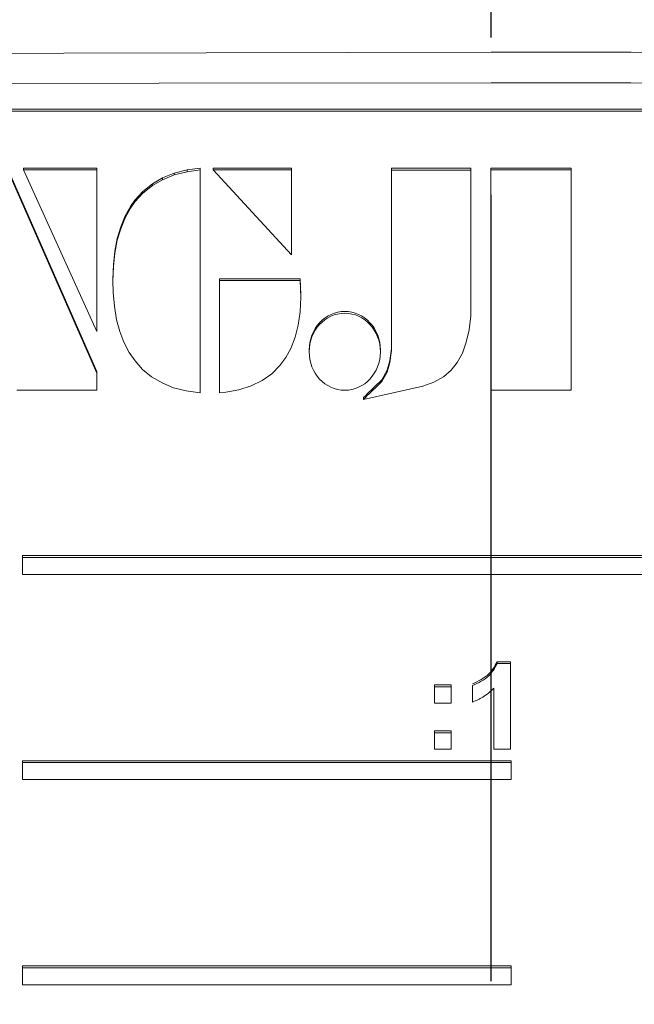
# Model space of a CAD drawing. Units: millimetres. Extents: x -38 to 1686, y -22 to 1078.
# Drawn here: x 1035 to 1052, y 820 to 848 of the extents above; entities that cross this region are included whole.
import ezdxf

# ---------------------------------------------------------------- set-up
doc = ezdxf.new("R2010")
doc.units = ezdxf.units.MM
doc.linetypes.add('中心線', pattern=[12, 7.5, -1.5, 1.5, -1.5])
doc.layers.add('CEN', color=2, linetype='中心線')
doc.layers.add('MAIN', color=7, linetype='Continuous')

msp = doc.modelspace()

# ---------------------------------------------------------------- linework, layer by layer
at = {"layer": 'CEN', "ltscale": 3}
msp.add_line((1048.26076, 748.89282), (1048.26076, 968.04614), dxfattribs=at)
at = {"layer": 'MAIN', "color": 7, "linetype": 'Continuous', "lineweight": 15}
for p, q in [((1076.76076, 845.83914), (1019.76076, 845.83914)), ((1075.66076, 845.83914), (1019.86076, 845.83914)), ((1075.66076, 845.78716), (1019.86076, 845.78716)), ((1036.98894, 838.34031), (1034.43058, 844.15378)), ((1036.98894, 844.15378), (1034.88732, 844.15378)), ((1034.88732, 844.10181), (1034.88732, 844.15378)), ((1036.98894, 844.10181), (1036.98894, 844.15378)), ((1039.93891, 844.15378), (1039.56627, 844.10232)), ((1039.93891, 844.10181), (1039.93891, 844.15378)), ((1042.54879, 844.15529), (1040.31708, 844.15529)), ((1040.31708, 844.10331), (1040.31708, 844.15529)), ((1042.54879, 844.10331), (1042.54879, 844.15529)), ((1047.67664, 844.15017), (1045.41026, 844.15017)), ((1045.41026, 844.09819), (1045.41026, 844.15017)), ((1047.67664, 844.09819), (1047.67664, 844.15017)), ((1050.54658, 844.15378), (1048.2577, 844.15378)), ((1048.2577, 844.10181), (1048.2577, 844.15378)), ((1050.54658, 844.10181), (1050.54658, 844.15378)), ((1036.98894, 838.28833), (1034.43058, 844.10181)), ((1036.98894, 844.10181), (1034.88732, 844.10181)), ((1034.88732, 844.10181), (1036.98894, 839.47991)), ((1036.98894, 839.47991), (1036.98894, 844.10181)), ((1038.86686, 843.87498), (1038.5751, 843.70803)), ((1039.20193, 844.0105), (1038.86686, 843.87498)), ((1039.20193, 843.95852), (1038.86686, 843.823)), ((1038.86686, 843.823), (1038.86686, 843.87498)), ((1039.56627, 844.10232), (1039.20193, 844.0105)), ((1039.56627, 844.05034), (1039.20193, 843.95852)), ((1039.20193, 843.95852), (1039.20193, 844.0105)), ((1039.56627, 844.05034), (1039.56627, 844.10232)), ((1039.93891, 844.10181), (1039.56627, 844.05034)), ((1039.93891, 837.73074), (1039.93891, 844.10181)), ((1042.54879, 844.10331), (1040.31708, 844.10331)), ((1040.31708, 844.10331), (1042.54879, 841.6789)), ((1042.54879, 841.6789), (1042.54879, 844.10331)), ((1045.41026, 844.09819), (1045.41026, 838.93616)), ((1047.67664, 844.09819), (1045.41026, 844.09819)), ((1047.67664, 839.92933), (1047.67664, 844.09819)), ((1050.54658, 844.10181), (1048.2577, 844.10181)), ((1048.2577, 844.10181), (1048.2577, 837.80737)), ((1050.54658, 837.80737), (1050.54658, 844.10181)), ((1038.5751, 843.70803), (1038.30421, 843.48727)), ((1038.5751, 843.65606), (1038.30421, 843.43529)), ((1038.86686, 843.823), (1038.5751, 843.65606)), ((1038.5751, 843.65606), (1038.5751, 843.70803)), ((1038.30421, 843.48727), (1038.07649, 843.24102)), ((1038.30421, 843.43529), (1038.07649, 843.18904)), ((1038.30421, 843.43529), (1038.30421, 843.48727)), ((1037.94982, 843.05877), (1037.79726, 842.78922)), ((1037.94982, 843.00679), (1037.79726, 842.73724)), ((1038.07649, 843.24102), (1037.94982, 843.05877)), ((1038.07649, 843.18904), (1037.94982, 843.00679)), ((1037.94982, 843.00679), (1037.94982, 843.05877)), ((1038.07649, 843.18904), (1038.07649, 843.24102)), ((1037.79726, 842.78922), (1037.66917, 842.47202)), ((1037.79726, 842.73724), (1037.66917, 842.42004)), ((1037.79726, 842.73724), (1037.79726, 842.78922)), ((1037.66917, 842.47202), (1037.57231, 842.1412)), ((1037.66917, 842.42004), (1037.66917, 842.47202)), ((1037.66917, 842.42004), (1037.57231, 842.08922)), ((1037.57231, 842.1412), (1037.50115, 841.7753)), ((1037.57231, 842.08922), (1037.50115, 841.72332)), ((1037.57231, 842.08922), (1037.57231, 842.1412)), ((1037.50115, 841.7753), (1037.4584, 841.38897)), ((1037.50115, 841.72332), (1037.4584, 841.33699)), ((1037.50115, 841.72332), (1037.50115, 841.7753)), ((1037.4584, 841.38897), (1037.44416, 840.98164)), ((1037.4584, 841.33699), (1037.44416, 840.92966)), ((1037.4584, 841.33699), (1037.4584, 841.38897)), ((1037.44416, 840.92966), (1037.44416, 840.98164)), ((1037.44416, 840.92966), (1037.45127, 840.59298)), ((1042.80182, 840.98741), (1040.49154, 840.98741)), ((1040.49154, 840.93543), (1040.49154, 840.98741)), ((1040.49154, 840.93543), (1040.49154, 837.73074)), ((1042.80182, 840.93543), (1040.49154, 840.93543)), ((1042.82111, 840.51678), (1042.80182, 840.98741)), ((1042.80182, 840.93543), (1042.80182, 840.98741)), ((1042.82111, 840.4648), (1042.80182, 840.93543)), ((1037.45127, 840.59298), (1037.48691, 840.20491)), ((1042.80143, 840.04816), (1042.82111, 840.4648)), ((1042.82111, 840.4648), (1042.82111, 840.51678)), ((1037.48691, 840.20491), (1037.55238, 839.81119)), ((1042.74725, 839.66224), (1042.80143, 840.04816)), ((1047.62886, 839.52919), (1047.67664, 839.92933)), ((1037.55238, 839.81119), (1037.64098, 839.48591)), ((1042.662, 839.32251), (1042.74725, 839.66224)), ((1037.64098, 839.48591), (1037.75769, 839.17845)), ((1047.54863, 839.17379), (1047.62886, 839.52919)), ((1037.75769, 839.17845), (1037.90873, 838.88274)), ((1042.5339, 838.99477), (1042.662, 839.32251)), ((1047.43854, 838.86506), (1047.54863, 839.17379)), ((1037.90873, 838.88274), (1038.07952, 838.63928)), ((1042.39128, 838.73357), (1042.5339, 838.99477)), ((1043.05819, 838.95312), (1043.05819, 838.90114)), ((1045.09514, 838.90114), (1045.09514, 838.95312)), ((1045.41026, 838.98814), (1045.36594, 838.65079)), ((1045.41026, 838.93616), (1045.36594, 838.59882)), ((1047.29328, 838.59713), (1047.43854, 838.86506)), ((1038.07952, 838.63928), (1038.29487, 838.39765)), ((1041.98764, 838.27448), (1042.22207, 838.50845)), ((1042.22207, 838.50845), (1042.39128, 838.73357)), ((1045.36594, 838.65079), (1045.29061, 838.37091)), ((1045.36594, 838.59882), (1045.29061, 838.31893)), ((1045.36594, 838.59882), (1045.36594, 838.65079)), ((1047.1215, 838.37842), (1047.29328, 838.59713)), ((1036.98894, 838.28833), (1036.98894, 838.34031)), ((1036.98894, 837.80735), (1036.98894, 838.28833)), ((1038.29487, 838.39765), (1038.5539, 838.18479)), ((1041.71043, 838.07779), (1041.98764, 838.27448)), ((1045.29061, 838.37091), (1045.13617, 838.1016)), ((1045.29061, 838.31893), (1045.13617, 838.04962)), ((1045.29061, 838.31893), (1045.29061, 838.37091)), ((1046.89798, 838.18771), (1047.1215, 838.37842)), ((1038.5539, 838.18479), (1038.86916, 838.00074)), ((1038.86916, 838.00074), (1039.18085, 837.87274)), ((1041.04747, 837.81254), (1041.3994, 837.92452)), ((1041.3994, 837.92452), (1041.71043, 838.07779)), ((1045.0568, 837.97271), (1045.0568, 838.02469)), ((1045.13617, 838.04962), (1045.13617, 838.1016)), ((1046.30704, 837.91278), (1046.62408, 838.03212)), ((1046.62408, 838.03212), (1046.89798, 838.18771)), ((1034.70034, 837.80735), (1036.98894, 837.80735)), ((1039.18085, 837.87274), (1039.54302, 837.78075)), ((1039.54302, 837.78075), (1039.93891, 837.73074)), ((1040.49154, 837.73074), (1040.67199, 837.74626)), ((1040.67199, 837.74626), (1041.04747, 837.81254)), ((1044.6089, 837.53835), (1046.30704, 837.91278)), ((1048.2577, 837.80737), (1050.54658, 837.80737)), ((1044.6089, 837.53835), (1044.6089, 837.59033)), ((1072.70574, 833.07124), (1034.86076, 833.07124)), ((1034.86076, 833.01926), (1034.86076, 833.07124)), ((1072.70574, 833.01926), (1034.86076, 833.01926)), ((1034.86076, 833.01926), (1034.86076, 832.53019)), ((1034.86076, 832.53019), (1072.70574, 832.53019)), ((1048.43449, 830.03148), (1048.82011, 830.03148)), ((1048.43449, 829.9795), (1048.43449, 830.03148)), ((1048.43449, 829.9795), (1048.82011, 829.9795)), ((1048.82011, 829.9795), (1048.82011, 830.03148)), ((1048.82011, 829.9795), (1048.82011, 827.53413)), ((1046.64062, 829.37311), (1047.12139, 829.37311)), ((1046.64062, 829.32113), (1046.64062, 829.37311)), ((1046.64062, 828.85087), (1046.64062, 829.32113)), ((1046.64062, 829.32113), (1047.12139, 829.32113)), ((1047.12139, 829.32113), (1047.12139, 829.37311)), ((1047.12139, 829.32113), (1047.12139, 828.85087)), ((1047.73036, 828.88222), (1047.73036, 829.35248)), ((1048.33934, 827.53413), (1048.33934, 829.27508)), ((1047.12139, 828.85087), (1046.64062, 828.85087)), ((1046.64062, 828.05637), (1047.12139, 828.05637)), ((1046.64062, 828.00439), (1046.64062, 828.05637)), ((1046.64062, 827.53413), (1046.64062, 828.00439)), ((1046.64062, 828.00439), (1047.12139, 828.00439)), ((1047.12139, 828.00439), (1047.12139, 828.05637)), ((1047.12139, 828.00439), (1047.12139, 827.53413)), ((1047.12139, 827.53413), (1046.64062, 827.53413)), ((1048.82011, 827.53413), (1048.33934, 827.53413)), ((1048.83013, 827.20235), (1034.86076, 827.20235)), ((1034.86076, 827.15038), (1034.86076, 827.20235)), ((1048.83013, 827.15038), (1034.86076, 827.15038)), ((1034.86076, 827.15038), (1034.86076, 826.6613)), ((1048.83013, 827.15038), (1048.83013, 827.20235)), ((1048.83013, 826.6613), (1048.83013, 827.15038)), ((1034.86076, 826.6613), (1048.83013, 826.6613)), ((1048.83013, 821.33347), (1034.86076, 821.33347)), ((1034.86076, 821.28149), (1034.86076, 821.33347)), ((1048.83013, 821.28149), (1048.83013, 821.33347)), ((1048.83013, 821.28149), (1034.86076, 821.28149)), ((1034.86076, 821.28149), (1034.86076, 820.79242)), ((1048.83013, 820.79242), (1048.83013, 821.28149)), ((1034.86076, 820.79242), (1048.83013, 820.79242))]:
    msp.add_line(p, q, dxfattribs=at)
at = {"layer": 'MAIN', "color": 7, "linetype": 'Continuous', "lineweight": 15, "flags": 128}
for points in [[(1019.74657, 847.40557), (1048.26076, 847.47496), (1052.26275, 847.47385), (1068.27054, 847.44411), (1076.77495, 847.40557)], [(1076.76076, 846.56249), (1068.26058, 846.58159), (1052.26076, 846.59634), (1048.26076, 846.59689), (1019.76076, 846.56249)]]:
    msp.add_lwpolyline(points, dxfattribs=at)
at = {"layer": 'MAIN', "color": 7, "linetype": 'Continuous', "lineweight": 15}
for centre, radius, start, end in [((1142.60599, 736.98623), 140.44435, 133.9933925, 134.2479299), ((1142.23011, 737.32185), 139.90442, 133.9929013, 134.2484211), ((1024.60149, 859.21205), 29.45036, 313.992873, 314.207894), ((1024.33292, 859.43669), 29.83591, 313.994954, 314.207199)]:
    msp.add_arc(centre, radius, start, end, dxfattribs=at)
for start_param, end_param in [(0, 1.57079633), (4.71238898, 6.28318531)]:
    msp.add_ellipse((1044.07667, 838.95312), major_axis=(0, 1.10231), ratio=0.92395046, start_param=start_param, end_param=end_param, dxfattribs=at)
msp.add_ellipse((1044.07667, 838.90114), major_axis=(0, 1.10231), ratio=0.92395046, dxfattribs=at)
for points, knots in [([(1047.73036, 829.40446), (1047.8999, 829.4831), (1048.2021, 829.62327), (1048.36359, 829.90694), (1048.43449, 830.03148)], [0, 0, 0, 0, 0.56099253, 1, 1, 1, 1]), ([(1047.73036, 829.35248), (1047.8999, 829.43112), (1048.2021, 829.5713), (1048.36359, 829.85497), (1048.43449, 829.9795)], [0, 0, 0, 0, 0.560993398, 1, 1, 1, 1]), ([(1048.33934, 829.27508), (1048.23786, 829.18322), (1048.05657, 829.0191), (1047.83008, 828.92406), (1047.73036, 828.88222)], [0, 0, 0, 0, 0.55974883, 1, 1, 1, 1])]:
    msp.add_open_spline(points, degree=3, knots=knots, dxfattribs=at)

doc.saveas('drawing.dxf')
